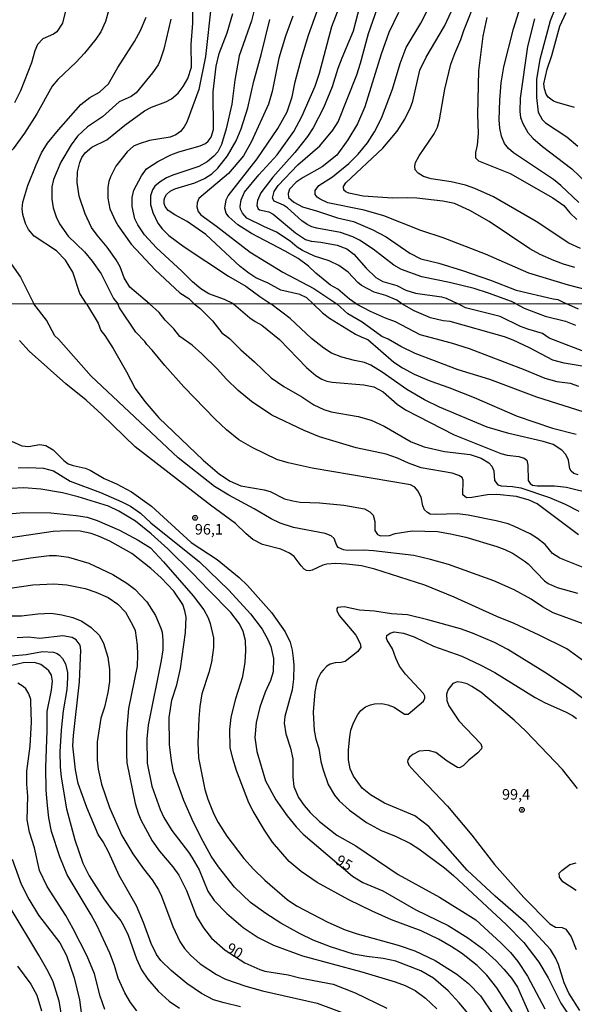
# Model space of a CAD drawing. Units: millimetres. Extents: x 190365 to 192776, y 1660434 to 1663208.
# Drawn here: x 191976 to 192107, y 1662487 to 1662720 of the extents above; entities that cross this region are included whole.
import ezdxf
from ezdxf.enums import TextEntityAlignment as Align

# ---------------------------------------------------------------- set-up
doc = ezdxf.new("R2010")
doc.units = ezdxf.units.MM
doc.header["$MEASUREMENT"] = 0
for name, color, linetype in [('IMAGEM', 7, 'Continuous'), ('V-CURVA_DE_NIVEL', 4, 'Continuous'), ('V-CURVA_MESTRA', 1, 'Continuous'), ('V-PONTO_DE_APARELHO', 30, 'Continuous'), ('V-TEXTO_DE_ALTIMETRIA', 2, 'Continuous'), ('X-LIMITE_1000', 7, 'Continuous')]:
    doc.layers.add(name, color=color, linetype=linetype)
picture_1 = doc.add_image_def('image1.jpg', size_in_pixel=(4016, 4621))

# ---------------------------------------------------------------- blocks, each defined once
blk = doc.blocks.new('805')
at = {"color": 0, "linetype": 'ByBlock', "lineweight": -2}
for radius in [0.562, 0.0806]:
    blk.add_circle((0, 0), radius, dxfattribs=at)

msp = doc.modelspace()

# ---------------------------------------------------------------- linework, layer by layer
at = {"layer": 'V-CURVA_DE_NIVEL'}
for points in [[(192112.08, 1662655.35), (192105.33, 1662657.14), (192095.99, 1662659.94), (192085.77, 1662664.4), (192075.74, 1662668.3), (192070.46, 1662670.01), (192061.68, 1662673.47), (192057.06, 1662674.85), (192048.45, 1662676.52), (192046.67, 1662677.39), (192045.95, 1662677.92), (192045.48, 1662678.56), (192045.48, 1662679.49), (192046.35, 1662680.64), (192049.55, 1662682.67), (192053.41, 1662685.83), (192055.62, 1662688.08), (192057.84, 1662690.71), (192059.52, 1662693.32), (192061.13, 1662696.58), (192063.72, 1662703.37), (192065.58, 1662709.48), (192067.02, 1662713.21), (192070.42, 1662718.98), (192076.86, 1662731.66)], [(192107.84, 1662676.67), (192103.56, 1662680.64), (192101.8, 1662682.06), (192092.39, 1662688.33), (192091.15, 1662689.42), (192090.26, 1662690.56), (192089.52, 1662692.26), (192089.12, 1662694.21), (192088.99, 1662696.12), (192089.1, 1662700.8), (192089.47, 1662704.87), (192090.07, 1662708.71), (192092.38, 1662717.66), (192095.29, 1662727.03)], [(192031.44, 1662723.64), (192030.43, 1662719.57), (192027.52, 1662711.3), (192026.48, 1662705.49), (192025.76, 1662699.85), (192024.45, 1662694.04), (192023.34, 1662690.35), (192022.45, 1662688.61), (192021.52, 1662687.57), (192019.91, 1662686.23), (192018, 1662685.13), (192011.81, 1662683.12), (192010.37, 1662682.48), (192008.8, 1662681.53), (192007.61, 1662680.47), (192007.02, 1662679.62), (192006.59, 1662678.18), (192006.59, 1662676.19), (192007.14, 1662674.24), (192008.27, 1662671.78), (192009.28, 1662670.44), (192010.9, 1662668.81), (192014.54, 1662666.16), (192025, 1662659.2), (192029.07, 1662656.87), (192032.38, 1662654.43), (192034.99, 1662652.71)], [(192055.13, 1662652.73), (192053.61, 1662653.83), (192050.82, 1662656.13), (192049.13, 1662657.14), (192045.61, 1662659.98), (192043.93, 1662661.58), (192041.47, 1662663.38), (192038.42, 1662665.16), (192030.43, 1662669.31), (192027.16, 1662671.39), (192025.04, 1662673.22), (192024.47, 1662674.11), (192024.15, 1662675.3), (192024.4, 1662677.25), (192024.89, 1662678.18), (192031.74, 1662686.96), (192036.62, 1662694.08), (192038.82, 1662698.07), (192040.05, 1662701.59), (192040.77, 1662705.11), (192042.22, 1662710.75), (192043.87, 1662716.13), (192047.09, 1662725)], [(192108.16, 1662665.79), (192105.42, 1662667), (192097.75, 1662672.18), (192087.64, 1662677.94), (192083.23, 1662679.92), (192081, 1662680.72), (192077.59, 1662681.49), (192072.88, 1662682.25), (192071.1, 1662682.8), (192069.82, 1662683.59), (192069.14, 1662684.35), (192069.02, 1662685.22), (192069.17, 1662686.11), (192070.08, 1662687.68), (192073.64, 1662692.85), (192074.36, 1662694.42), (192074.87, 1662696.16), (192076.14, 1662703.37), (192077.56, 1662709.31), (192078.47, 1662711.85), (192079.92, 1662715.16), (192080.59, 1662717.28), (192083.73, 1662725.04)], [(191986.43, 1662721.9), (191985.73, 1662719.02), (191984.37, 1662716.92), (191983.63, 1662716.39), (191981.11, 1662715.28), (191979.85, 1662713.93), (191979.24, 1662712.49), (191978.39, 1662709.6), (191975.81, 1662703.03), (191974.43, 1662700.15)], [(192006.33, 1662652.69), (192001.67, 1662656.63), (192000.29, 1662658.88), (191999.38, 1662661.47), (191998.45, 1662663.13), (191996.31, 1662666.05), (191993.91, 1662668.91), (191992.64, 1662670.74), (191991.11, 1662673.94), (191989.71, 1662678.1), (191989.21, 1662681.32), (191989.27, 1662683.9), (191989.84, 1662686.07), (191990.35, 1662687.26), (191991.13, 1662688.36), (191992.68, 1662689.69), (191996.21, 1662691.43), (192000.47, 1662694.89), (192005.13, 1662698.32), (192006.81, 1662699.17), (192010.16, 1662700.42), (192011.51, 1662701.08), (192013.08, 1662702.46), (192014.27, 1662704.05), (192015.41, 1662705.91), (192016.22, 1662708.63), (192016.18, 1662713.97), (192016.56, 1662719.02), (192016.56, 1662721.69)], [(192020.88, 1662723.22), (192019.53, 1662711.09), (192017.96, 1662703.33), (192015.12, 1662695.61), (192014.54, 1662694.51), (192013.63, 1662693.4), (192012.57, 1662692.64), (192011.22, 1662692.09), (192006.34, 1662691.24), (192003.88, 1662690.5), (192002.52, 1662689.9), (192001, 1662688.61), (191998.37, 1662685.18), (191997.09, 1662682.68), (191996.71, 1662681.57), (191996.5, 1662680.22), (191996.46, 1662677.67), (191996.97, 1662675.13), (191998.26, 1662672.24), (191998.89, 1662671.1), (192001.97, 1662666.81), (192007.67, 1662660.75), (192013.46, 1662655.28), (192015.59, 1662653.98), (192016.9, 1662652.7)], [(192056.04, 1662723.17), (192054.43, 1662717.11), (192051.76, 1662710.75), (192050.82, 1662708.27), (192049.47, 1662703.92), (192047.45, 1662699), (192045.02, 1662694.26), (192043.68, 1662692.22), (192040.69, 1662688.46), (192035.45, 1662682.61), (192032.63, 1662678.9), (192031.87, 1662677.12), (192031.7, 1662675.89), (192031.97, 1662675.17), (192032.34, 1662674.89), (192034.5, 1662674.45), (192035.56, 1662673.87), (192040.86, 1662669.5), (192043.19, 1662667.93), (192044.55, 1662667.49), (192046.84, 1662667.28), (192050.7, 1662666.56), (192052.99, 1662665.73), (192054.58, 1662664.42), (192057.52, 1662661.13), (192059.83, 1662658.95), (192061.47, 1662658.01), (192064.82, 1662657.02), (192066.9, 1662655.93), (192069.19, 1662655.21), (192075.38, 1662654.34), (192076.44, 1662654.07), (192079.25, 1662652.74)], [(192092.82, 1662652.75), (192091.88, 1662653.24), (192086.49, 1662655.24), (192083.1, 1662656.32), (192077.25, 1662657.74), (192070.67, 1662659.07), (192065.9, 1662660.81), (192064.1, 1662661.83), (192059.2, 1662665.62), (192055.92, 1662667.75), (192054.39, 1662668.49), (192051.46, 1662669.57), (192045.86, 1662670.61), (192044.72, 1662670.9), (192043.62, 1662671.41), (192042.34, 1662672.3), (192038.97, 1662675.38), (192038.02, 1662675.99), (192035.81, 1662676.95), (192035.43, 1662677.67), (192035.81, 1662679.24), (192036.72, 1662680.64), (192041.39, 1662685.52), (192046.56, 1662690.05), (192049.64, 1662693.74), (192050.89, 1662695.69), (192055.32, 1662706.76), (192056.21, 1662709.52), (192058.08, 1662716.56), (192060.15, 1662722.37)], [(192065.2, 1662721.52), (192062.91, 1662716.81), (192061.04, 1662711.64), (192057.23, 1662699.21), (192055.45, 1662695.23), (192053.2, 1662691.45), (192050.57, 1662687.85), (192047.14, 1662685.09), (192042.64, 1662682.55), (192040.99, 1662681.42), (192039.4, 1662679.75), (192039.08, 1662678.77), (192039.2, 1662677.84), (192040.44, 1662676.69), (192042.51, 1662675.63), (192046.03, 1662674.62), (192050.74, 1662673), (192054.52, 1662672.18), (192058.97, 1662670.25), (192062.23, 1662668.49), (192067.87, 1662664.63), (192070.46, 1662663.35), (192074.7, 1662662.32), (192080.3, 1662660.56), (192086.91, 1662658.27), (192093.02, 1662655.91), (192101.71, 1662653.86), (192102.84, 1662653.71), (192104.76, 1662652.76)], [(192106.76, 1662699.1), (192102.69, 1662700.21), (192101.8, 1662700.58), (192100.56, 1662701.49), (192100.07, 1662702.2), (192099.67, 1662703.45), (192099.53, 1662704.68), (192100.29, 1662708.12), (192101.42, 1662711.34), (192103.28, 1662718.3), (192104.81, 1662721.52)], [(191991.46, 1662652.68), (191989.88, 1662655.15), (191988.21, 1662660.2), (191986.45, 1662663.04), (191984.31, 1662665.18), (191979.03, 1662668.7), (191977.73, 1662670.25), (191977.03, 1662671.65), (191976.4, 1662673.77), (191976.21, 1662675.17), (191976.4, 1662676.74), (191977.54, 1662680.64), (191979.54, 1662685.56), (191980.81, 1662688.36), (191982.23, 1662690.61), (191984.77, 1662693.83), (191990.07, 1662699.77), (191992.2, 1662701.42), (191994.49, 1662702.69), (191996.63, 1662704.64), (191998.83, 1662708.54), (192002.8, 1662714.65), (192004.22, 1662717.28), (192005.53, 1662720.4)], [(192011.32, 1662719.95), (192009.73, 1662712.87), (192008.8, 1662710.24), (192008.33, 1662709.18), (192007.06, 1662707.23), (192003.14, 1662702.5), (192002.02, 1662701.67), (191999.11, 1662700.42), (191995.17, 1662696.88), (191991.67, 1662694.52), (191989.31, 1662692.26), (191987.76, 1662690.22), (191985.39, 1662686.15), (191983.61, 1662682.08), (191983.23, 1662680.3), (191983.23, 1662677.46), (191983.52, 1662675.34), (191984.24, 1662673.26), (191985.07, 1662671.56), (191987.06, 1662668.72), (191990.97, 1662664.99), (191992.79, 1662662.79), (191994.85, 1662659.78), (191997.83, 1662653.97), (191998.79, 1662652.69)], [(192045.03, 1662652.72), (192043.52, 1662654.13), (192041.84, 1662654.88), (192037.34, 1662655.94), (192034.37, 1662657.55), (192031.49, 1662658.88), (192029.77, 1662659.94), (192027.75, 1662661.55), (192019.65, 1662669.04), (192015.2, 1662672.18), (192012.28, 1662673.74), (192010.73, 1662674.78), (192010.03, 1662675.72), (192009.79, 1662676.4), (192009.77, 1662677.29), (192009.94, 1662677.84), (192010.32, 1662678.52), (192011.19, 1662679.3), (192012.28, 1662679.83), (192017.07, 1662681.29), (192019.32, 1662682.31), (192021.06, 1662683.41), (192022.43, 1662684.71), (192024.74, 1662687.68), (192026.78, 1662691.2), (192028.01, 1662694), (192029.54, 1662698.96), (192030.96, 1662705.28), (192032.7, 1662711.47), (192034.77, 1662719.82)], [(192040.16, 1662720.63), (192038.46, 1662715.88), (192036.91, 1662710.71), (192035.35, 1662702.82), (192034.48, 1662699.85), (192030.45, 1662691.03), (192028.54, 1662687.68), (192025.02, 1662683.48), (192017.98, 1662677.59), (192017.58, 1662676.57), (192017.53, 1662675.64), (192017.83, 1662674.53), (192018.45, 1662673.7), (192022.14, 1662671.07), (192030.09, 1662664.88), (192037.85, 1662660.17), (192045.16, 1662656.3), (192050.59, 1662652.72)], [(192086.02, 1662720.29), (192085.13, 1662715.88), (192084.05, 1662707.74), (192083.86, 1662697.39), (192084.03, 1662692.94), (192083.75, 1662690.18), (192083.35, 1662688.42), (192083.41, 1662687.17), (192084.12, 1662686.49), (192091.58, 1662683.48), (192101.63, 1662677.73), (192104.26, 1662675.89), (192105.7, 1662674.21), (192107.35, 1662672.6)], [(192097.3, 1662720.04), (192095.69, 1662713.46), (192093.91, 1662701.29), (192093.87, 1662698.15), (192094.04, 1662696.71), (192094.57, 1662695.31), (192095.71, 1662693.19), (192096.92, 1662691.79), (192099.19, 1662689.84), (192106.12, 1662684.62), (192109.79, 1662681.1)], [(191991.46, 1662652.68), (191994.15, 1662648.15), (191994.78, 1662646.37), (191995.74, 1662645.22), (191997.71, 1662642.19), (192000.89, 1662636.66), (192002.92, 1662632.72), (192005.21, 1662629.63), (192008.51, 1662625.77), (192019.02, 1662615.82), (192022.84, 1662612.47), (192025.38, 1662610.83), (192027.92, 1662609.69), (192033.39, 1662608.78), (192034.83, 1662608.4), (192038.22, 1662606.66), (192040.21, 1662606.15), (192041.95, 1662605.9), (192046.53, 1662605.69), (192052.29, 1662605.18), (192057.12, 1662604.29), (192058.39, 1662603.59), (192059.17, 1662602.76), (192059.55, 1662601.32), (192059.59, 1662599.2), (192060.25, 1662598.23), (192060.93, 1662597.89), (192063.03, 1662597.99), (192064.41, 1662598.44), (192068.43, 1662599.09), (192074.37, 1662598.91), (192077.5, 1662598.42), (192081.06, 1662597.61), (192088.43, 1662595.37), (192090.34, 1662594.65), (192092.25, 1662593.71), (192094.87, 1662592.04), (192095.81, 1662591.34), (192099.68, 1662587.31), (192100.59, 1662586.66), (192102.71, 1662585.7), (192107.46, 1662584.35)], [(192108.82, 1662590.41), (192103.28, 1662592.65), (192101.61, 1662593.78), (192099.81, 1662595.85), (192098.03, 1662597.32), (192096.32, 1662598.42), (192092.63, 1662600.15), (192091.1, 1662600.73), (192088.26, 1662601.49), (192081.61, 1662602.82), (192079.15, 1662603.1), (192073.9, 1662602.93), (192072.67, 1662603.06), (192072.03, 1662603.4), (192071.31, 1662604.07), (192070.93, 1662605.01), (192070.53, 1662607.04), (192069.72, 1662608.57), (192069, 1662609.39), (192068.01, 1662609.94), (192044.79, 1662613.86), (192039.07, 1662615.13), (192036.38, 1662615.94), (192030.74, 1662618.69), (192027.47, 1662620.58), (192024.5, 1662622.91), (192021.83, 1662625.43), (192014.42, 1662633.1), (192009.93, 1662638.12), (192006.95, 1662641.75), (192005.69, 1662643.06), (192005.23, 1662643.78), (192003.05, 1662646.03), (191999.26, 1662651.75), (191998.79, 1662652.69)], [(192082.5, 1662606.93), (192081.23, 1662606.91), (192080.38, 1662607.57), (192080.44, 1662611.03), (192080.21, 1662611.68), (192079.45, 1662612.19), (192077.88, 1662612.7), (192070.51, 1662613.95), (192067.54, 1662615.05), (192064.96, 1662616.24), (192062.29, 1662617.17), (192055.13, 1662618.69), (192046.48, 1662621.32), (192042.88, 1662622.78), (192035.21, 1662626.41), (192030.42, 1662629.6), (192027.29, 1662632.21), (192024.51, 1662634.88), (192022.33, 1662637.34), (192018.71, 1662640.92), (192016.44, 1662642.91), (192013.52, 1662644.99), (192012.08, 1662646.78), (192010.04, 1662648.82), (192008.58, 1662650.69), (192006.33, 1662652.69)], [(192016.9, 1662652.7), (192018.2, 1662651.66), (192021.18, 1662648.66), (192023.41, 1662645.88), (192025.19, 1662644.48), (192027.88, 1662641.81), (192031.12, 1662639.04), (192035.06, 1662635.22), (192038.05, 1662633.16), (192042.33, 1662630.71), (192045.17, 1662628.86), (192047.5, 1662627.76), (192049.28, 1662627.21), (192055.68, 1662626.09), (192058.73, 1662625.24), (192061.78, 1662623.8), (192068.18, 1662620.11), (192071.23, 1662618.97), (192076.02, 1662617.8), (192082.08, 1662617.13), (192084.75, 1662616.26), (192086.5, 1662615.16), (192087.2, 1662614.37), (192087.71, 1662613.23), (192087.88, 1662610.98), (192088.69, 1662609.97), (192089.45, 1662609.69), (192092.12, 1662609.56), (192094.07, 1662609.22), (192100.85, 1662606.98), (192104.58, 1662605.41), (192107.82, 1662603.71)], [(192107.67, 1662612.3), (192106.65, 1662612.65), (192106.02, 1662613.18), (192105.7, 1662613.74), (192105.34, 1662615.77), (192104.77, 1662617.13), (192103.81, 1662618.15), (192101.74, 1662619.48), (192099.37, 1662620.2), (192091.27, 1662622.08), (192086.15, 1662623.59), (192074.87, 1662628.33), (192071.36, 1662630.07), (192067.12, 1662632.49), (192061.31, 1662636.58), (192058.6, 1662638.25), (192057.16, 1662638.86), (192054.79, 1662639.29), (192051.78, 1662640.07), (192049.36, 1662641.09), (192047.52, 1662642.25), (192044.64, 1662644.54), (192039.53, 1662649.22), (192034.99, 1662652.71)], [(192045.03, 1662652.72), (192047.24, 1662650.56), (192048.83, 1662649.35), (192055, 1662645.56), (192056.48, 1662644.8), (192057.94, 1662644.27), (192064.04, 1662638.93), (192066.12, 1662637.61), (192068.9, 1662636.13), (192072.84, 1662634.43), (192077.1, 1662632.97), (192083.09, 1662630.58), (192093.24, 1662626.21), (192101.57, 1662623.33), (192107.21, 1662621.93)], [(192109.03, 1662627.15), (192097.88, 1662630.66), (192086.78, 1662634.82), (192079.32, 1662637.15), (192069.15, 1662641), (192065.72, 1662642.59), (192062.76, 1662644.37), (192061.2, 1662644.96), (192056.59, 1662648.36), (192053.22, 1662650.33), (192050.59, 1662652.72)], [(192055.13, 1662652.73), (192058.48, 1662650.96), (192062.03, 1662649.37), (192064.37, 1662648.53), (192070.19, 1662645.43), (192077.59, 1662643.53), (192081.91, 1662642.17), (192095.04, 1662637.15), (192099.79, 1662635.11), (192102.59, 1662634.39), (192105.72, 1662633.93), (192107.76, 1662633.25)], [(192110.68, 1662640.83), (192100.76, 1662644.6), (192099.2, 1662645.71), (192095.76, 1662646.7), (192093.98, 1662647.38), (192089.22, 1662649.73), (192081.02, 1662651.72), (192079.25, 1662652.74)], [(192092.82, 1662652.75), (192094.92, 1662651.68), (192099.88, 1662649.78), (192104.62, 1662648.57), (192106.99, 1662647.7)], [(192107.76, 1662651.45), (192104.76, 1662652.76)], [(192109.34, 1662568.08), (192105, 1662571.19), (192098.39, 1662574.48), (192092.5, 1662577.23), (192088.43, 1662578.86), (192078.31, 1662583.42), (192071.42, 1662586.26), (192059.58, 1662590.01), (192056.44, 1662590.79), (192052.88, 1662591.26), (192050.38, 1662591.41), (192048.22, 1662591.26), (192047.27, 1662591.02), (192044.79, 1662589.81), (192044.11, 1662589.67), (192043.39, 1662589.73), (192042.86, 1662590.05), (192042.18, 1662590.81), (192040.55, 1662593.02), (192039.43, 1662593.8), (192037.37, 1662594.8), (192033.05, 1662595.9), (192030.76, 1662597.08), (192029.15, 1662598.4), (192026.61, 1662600.83), (192020.72, 1662605.18), (192002.94, 1662618.97), (191995.02, 1662626.6), (191991.35, 1662629.93), (191986.52, 1662633.84), (191977.88, 1662641.56), (191975.61, 1662644.01)], [(191973.73, 1662620.28), (191976.1, 1662619.2), (191977.75, 1662618.99), (191980.38, 1662619.5), (191981.82, 1662619.26), (191983.52, 1662618.21), (191986.08, 1662615.69), (191987.12, 1662614.94), (191988.26, 1662614.5), (191991.1, 1662613.91), (191992.29, 1662613.46), (191995.63, 1662611.43), (191998.52, 1662610.18), (192002.08, 1662608.27), (192006.82, 1662604.9), (192016.14, 1662596.34), (192022.29, 1662592.31), (192027.48, 1662588.04), (192029.47, 1662586.15), (192035.19, 1662579.84), (192038.39, 1662575.22), (192039.53, 1662572.81), (192040.04, 1662570.9), (192040.29, 1662568.99), (192040.42, 1662567.34), (192040.34, 1662564.03), (192040.02, 1662561.58), (192038.28, 1662555.26), (192038.13, 1662553.69), (192038.51, 1662551.15), (192039.62, 1662547.8), (192040.17, 1662545.22), (192040.17, 1662540.94), (192040.44, 1662538.71), (192041.57, 1662536.15), (192042.86, 1662534.24), (192044.3, 1662532.57), (192046.52, 1662530.43), (192050.59, 1662527.19), (192055.09, 1662524.69), (192065.09, 1662517.95), (192074.87, 1662512.57), (192083.43, 1662507.23), (192089.34, 1662501.83), (192091.63, 1662499.48), (192093.37, 1662497.36), (192095.68, 1662493.95), (192099.74, 1662486.19)], [(192074.62, 1662502.65), (192070.55, 1662504.64), (192063.56, 1662507.23), (192058.96, 1662509.26), (192053.43, 1662511.93), (192045.97, 1662516.06), (192042.16, 1662518.67), (192039.36, 1662520.98), (192035.42, 1662525.54), (192033.47, 1662528.44), (192030.8, 1662532.89), (192029.79, 1662534.88), (192026.88, 1662542.51), (192026.01, 1662545.3), (192025.42, 1662547.89), (192025.29, 1662552.17), (192025.61, 1662555.01), (192026.69, 1662559.5), (192028.34, 1662564.67), (192028.94, 1662568.06), (192029.07, 1662570.73), (192028.98, 1662573.23), (192028.45, 1662575.35), (192027.58, 1662577.17), (192025.57, 1662579.81), (192020.31, 1662585.05), (192016.44, 1662589.18), (192010.65, 1662594.88), (192006.69, 1662598.38), (192002.99, 1662601.36), (191999.09, 1662603.74), (191996.61, 1662604.92), (191989.49, 1662607.13), (191985.72, 1662608.1), (191980.63, 1662608.93), (191976.57, 1662609.22), (191973.51, 1662609.12)], [(192107.71, 1662598.16), (192097.92, 1662605.5), (192096.1, 1662606.36), (192093.05, 1662607.19), (192088.39, 1662607.68), (192086.23, 1662607.61), (192082.5, 1662606.93)], [(191973.01, 1662603.08), (191976.57, 1662603.42), (191983.01, 1662603.35), (191988.98, 1662602.72), (191991.57, 1662602.3), (191993.94, 1662601.53), (191999.19, 1662599.27), (192003.6, 1662596.91), (192006.52, 1662595.07), (192009.59, 1662591.81), (192016.63, 1662583.78), (192019.15, 1662580.41), (192020.21, 1662578.53), (192020.68, 1662577.21), (192021.48, 1662573.86), (192021.48, 1662571.53), (192020.97, 1662568.1), (192020.34, 1662565.6), (192018.68, 1662560.64), (192018.24, 1662557.59), (192017.96, 1662554.8), (192017.71, 1662549.03), (192017.88, 1662545.52), (192019.4, 1662537.97), (192020.12, 1662535.69), (192021.56, 1662532.21), (192022.54, 1662530.22), (192024.57, 1662526.95), (192028.64, 1662521.74), (192030.93, 1662519.16), (192033.6, 1662516.61), (192038.83, 1662512.06), (192041.1, 1662510.53), (192048.45, 1662506.7), (192052.59, 1662504.85), (192055.38, 1662503.92), (192065.13, 1662501.25), (192069.07, 1662499.9), (192073.86, 1662497.61), (192078.94, 1662494.37), (192081.74, 1662492.16), (192084.55, 1662489.29), (192087.63, 1662484.75)], [(192083.17, 1662483.29), (192079.53, 1662487.63), (192076.88, 1662490.45), (192073.43, 1662493.48), (192070.47, 1662495.15), (192064.58, 1662497.44), (192061.57, 1662498.12), (192057.71, 1662498.54), (192054.53, 1662499.13), (192049.07, 1662500.83), (192045, 1662502.44), (192041.95, 1662503.9), (192037.33, 1662506.46), (192033.81, 1662508.75), (192030.21, 1662511.36), (192026.39, 1662514.96), (192022.62, 1662519.75), (192020.91, 1662522.3), (192019, 1662525.73), (192016.73, 1662530.22), (192014.4, 1662535.43), (192011.99, 1662542.21), (192011.48, 1662544.75), (192011.01, 1662548.65), (192010.97, 1662555.05), (192011.63, 1662559.12), (192012.75, 1662562.76), (192013.64, 1662566.62), (192014.79, 1662575.05), (192015, 1662578.7), (192014.7, 1662580.22), (192014.17, 1662581.7), (192012.08, 1662584.86), (192009.08, 1662587.98), (192006.61, 1662590.22), (192002.14, 1662593.74), (191996.91, 1662596.68), (191994.28, 1662597.85), (191992.54, 1662598.44), (191989.96, 1662598.99), (191986.95, 1662599.12), (191983.56, 1662598.97), (191962.75, 1662595.87)], [(191969.07, 1662591.19), (191978.18, 1662592.74), (191982.58, 1662593.29), (191984.36, 1662593.29), (191987.16, 1662592.89), (191991.95, 1662591.49), (191997.67, 1662588.8), (192000.93, 1662586.76), (192002.88, 1662585.28), (192005.72, 1662582.29), (192007.73, 1662579.12), (192009.02, 1662576.07), (192009.28, 1662575.18), (192009.49, 1662573.19), (192009.45, 1662570.98), (192009.06, 1662568.48), (192006.01, 1662553.19), (192005.67, 1662549.97), (192005.76, 1662544.24), (192006.9, 1662538.78), (192008.85, 1662533.31), (192009.72, 1662531.41), (192011.58, 1662528.31), (192015.53, 1662523.23), (192016.42, 1662521.87), (192018.03, 1662519.03), (192020.14, 1662514.03), (192021.63, 1662511.83), (192024.59, 1662508.76), (192028.47, 1662505.45), (192032.03, 1662503.03), (192035.64, 1662501.25), (192042.5, 1662498.75), (192056.53, 1662494.92), (192064.37, 1662492.59), (192066.78, 1662491.76), (192069.15, 1662490.51), (192071.57, 1662488.73), (192074.24, 1662486.23)], [(191973.81, 1662579.01), (191976.06, 1662579.05), (191979.91, 1662579.48), (191983.05, 1662579.63), (191985.59, 1662579.29), (191988.18, 1662578.65), (191990.3, 1662577.74), (191992.52, 1662576.28), (191994.42, 1662574.44), (191995.44, 1662572.55), (191996.48, 1662569.25), (191996.86, 1662566.36), (191996.86, 1662563.53), (191996.48, 1662560.94), (191995.69, 1662557.47), (191994.83, 1662554.84), (191993.94, 1662549.25), (191993.94, 1662544.97), (191994.19, 1662542.8), (191995, 1662539.24), (191996.88, 1662533.78), (191999.8, 1662527.13), (192002.35, 1662522.8), (192004.89, 1662519.24), (192006.97, 1662516.68), (192008.47, 1662514.29), (192009.17, 1662512.85), (192011.86, 1662505.68), (192013.51, 1662502.12), (192014.57, 1662500.43), (192016.01, 1662498.9), (192018.32, 1662496.85), (192022.16, 1662494.3), (192024.28, 1662493.2), (192029.05, 1662491.53), (192033.05, 1662490.45), (192045.97, 1662487.57), (192054.62, 1662484.35)], [(192110.68, 1662558.06), (192106.53, 1662561.13), (192100.32, 1662565.3), (192091, 1662571.09), (192087.84, 1662572.7), (192082.67, 1662574.94), (192079.83, 1662575.96), (192072.12, 1662578.1), (192067.33, 1662579.22), (192063.56, 1662579.52), (192059.49, 1662580.13), (192055.93, 1662580.39), (192052.33, 1662581.11), (192050.74, 1662581), (192050.59, 1662580.79), (192050.59, 1662580.26), (192051.12, 1662579.12), (192055.06, 1662574.46), (192056.14, 1662572.51), (192056.29, 1662571.62), (192055.53, 1662570.58), (192052.54, 1662568.22), (192051.65, 1662567.97), (192050.21, 1662567.95), (192049.04, 1662567.63), (192048.2, 1662567.1), (192047.33, 1662566.16)], [(192053.64, 1662550.47), (192053.92, 1662551.99), (192054.53, 1662553.78), (192055.55, 1662555.73), (192056.27, 1662556.66), (192057.37, 1662557.55), (192058.56, 1662558.03), (192059.53, 1662558.27), (192061.23, 1662558.31), (192062.67, 1662558.01), (192064.15, 1662557.42), (192066.57, 1662555.81), (192067.5, 1662555.77), (192071.08, 1662558.88), (192071.44, 1662559.58), (192071.4, 1662560.05), (192071.1, 1662560.68), (192066.86, 1662565.22), (192065.44, 1662567.13), (192064.53, 1662569.03), (192063.79, 1662571.19), (192062.5, 1662573.31), (192062.33, 1662573.78), (192062.39, 1662574.39), (192063.18, 1662574.94), (192064.15, 1662575.22), (192066.38, 1662574.92), (192068.9, 1662574.03), (192073.48, 1662571.89), (192080.13, 1662569.46), (192084.62, 1662567.36), (192087.97, 1662565.62), (192097.46, 1662559.73), (192099.88, 1662558.46), (192104.62, 1662556.38), (192106.27, 1662555.45), (192107.25, 1662554.75)], [(191985.8, 1662574.26), (191980.42, 1662573.69), (191977.71, 1662573.95), (191975, 1662573.8)], [(192027.84, 1662486.72), (192023.98, 1662487.59), (192021.48, 1662488.37), (192018.6, 1662489.81), (192015.13, 1662492.18), (192011.4, 1662495.26), (192008.98, 1662497.63), (192007.94, 1662499.07), (192006.71, 1662501.62), (192004.89, 1662506.62), (192003.22, 1662510.51), (191999.13, 1662517.68), (191996.67, 1662523.1), (191995.34, 1662525.64), (191994.19, 1662527.38), (191991.52, 1662533.78), (191989.49, 1662539.46), (191988.85, 1662542.63), (191988.22, 1662548.31), (191988.36, 1662550.77), (191989.74, 1662563.44), (191990.08, 1662570.9), (191989.89, 1662572.06), (191988.98, 1662573.36), (191988.01, 1662573.88), (191985.8, 1662574.26)], [(191973.64, 1662569.54), (191977.16, 1662569.9), (191981.06, 1662570.6), (191983.64, 1662570.41), (191984.49, 1662570.15), (191985.04, 1662569.77), (191985.74, 1662568.91), (191986.44, 1662567.68), (191986.95, 1662565.6), (191986.97, 1662564.37), (191986.8, 1662561.62), (191985.93, 1662556.58), (191985.46, 1662552.04), (191985.1, 1662546.87), (191985.17, 1662543.4), (191985.44, 1662540.9), (191986.73, 1662533.48), (191988.7, 1662526.13), (191990.52, 1662520.6), (191992.09, 1662517.59), (191995.52, 1662512.21), (191997.18, 1662509.88), (191999.55, 1662506.96), (192000.19, 1662505.9), (192001.29, 1662503.61), (192003.28, 1662498.01), (192004.4, 1662495.43), (192005.93, 1662493.2), (192008.36, 1662490.39), (192010.99, 1662488.01), (192013.39, 1662486.38)], [(192003.3, 1662485.77), (192001.86, 1662487.68), (192000.5, 1662490.01), (191998.94, 1662493.44), (191998.05, 1662496.45), (191996.95, 1662499.33), (191993.83, 1662505.94), (191992.54, 1662508.4), (191986.86, 1662517.89), (191985.1, 1662522.13), (191983.17, 1662528.1), (191982.54, 1662531.28), (191982.18, 1662534.24), (191981.9, 1662537.85), (191981.78, 1662543.31), (191982.11, 1662551.83), (191982.11, 1662556.41), (191983.13, 1662561.45), (191983.41, 1662563.57), (191983.11, 1662565.01), (191982.5, 1662566.07), (191981.99, 1662566.53), (191980.61, 1662567.53), (191979.15, 1662567.97), (191976.48, 1662567.89), (191973.81, 1662567.27)], [(192047.33, 1662566.16), (192046.8, 1662565.58), (192046.14, 1662564.12), (192045.76, 1662563.1), (192045.38, 1662561.11), (192045, 1662556.28), (192045.25, 1662551.96), (192045.63, 1662549.92), (192046.37, 1662547.72), (192046.8, 1662544.63), (192047.33, 1662542.68), (192048.58, 1662539.16), (192050.08, 1662536.66), (192051.14, 1662535.36), (192053.56, 1662533.1), (192057.65, 1662530.2), (192061.1, 1662528.33), (192064.45, 1662527.02), (192068.01, 1662525.22), (192070.02, 1662523.97), (192076.02, 1662519.5), (192078.16, 1662517.69), (192090.64, 1662506.11), (192094.83, 1662501.91), (192098.37, 1662497.23), (192100.53, 1662493.5), (192103.58, 1662487.55), (192106.29, 1662483.48)], [(192107.52, 1662538.25), (192103.92, 1662542.7), (192095.3, 1662551.79), (192092.5, 1662554.37), (192084.6, 1662560.96), (192082.54, 1662562.36), (192081.4, 1662562.95), (192080.17, 1662563.31), (192079.11, 1662563.44), (192078.01, 1662563.08), (192076.9, 1662561.66), (192076.5, 1662560.52), (192076.63, 1662559.03), (192077.05, 1662557.76), (192079.45, 1662554.25), (192084.6, 1662548.8), (192084.85, 1662548.06), (192084.79, 1662547.59), (192083.92, 1662546.66), (192081.78, 1662544.96), (192080.43, 1662543.63), (192079.58, 1662543.14), (192079.15, 1662543.23), (192076.65, 1662544.73), (192073.98, 1662546.72), (192072.2, 1662547.25), (192070.09, 1662547.04), (192068.56, 1662546.3), (192067.8, 1662545.64), (192067.39, 1662545.05), (192067.31, 1662544.63), (192067.65, 1662543.78), (192069, 1662542.19), (192076.73, 1662534.08), (192082.48, 1662527.19), (192087.86, 1662520.32), (192094.81, 1662512.48), (192100.93, 1662506.32), (192102.29, 1662505.53), (192103.9, 1662505.41), (192104.75, 1662505), (192105.97, 1662503.2), (192107.14, 1662500.26)], [(192108.03, 1662485.81), (192105.46, 1662489.88), (192104.36, 1662492.38), (192103.03, 1662496.66), (192102.31, 1662498.27), (192101.14, 1662500.22), (192095.32, 1662506.45), (192088.01, 1662512.8), (192081.38, 1662518.92), (192072.31, 1662529.24), (192069.03, 1662531.76), (192061.87, 1662534.79), (192058.54, 1662536.78), (192056.61, 1662538.29), (192054.53, 1662541.19), (192053.77, 1662542.89), (192053.35, 1662545.01), (192053.35, 1662547.38), (192053.64, 1662550.47)], [(191973.83, 1662521.57), (191975.97, 1662515.68), (191977.77, 1662512.13), (191980.04, 1662508.31), (191985.1, 1662501.79), (191986.71, 1662498.82), (191988.47, 1662493.57), (191989.76, 1662488.31), (191990.67, 1662481.7)], [(192107.18, 1662514.14), (192104.01, 1662516.23), (192103.2, 1662517.29), (192103.16, 1662518.25), (192103.79, 1662518.9), (192105.68, 1662520.26), (192107.15, 1662520.67)], [(191986.14, 1662480.98), (191984.95, 1662488.06), (191983.53, 1662492.59), (191982.39, 1662495.01), (191980.19, 1662498.86), (191973.17, 1662510.51)], [(192092.07, 1662485.53), (192088.41, 1662491.17), (192086.02, 1662494.2), (192083.75, 1662496.47), (192080.04, 1662499.33), (192077.63, 1662500.94), (192074.62, 1662502.65)], [(191975.14, 1662496.28), (191978.24, 1662492), (191979.68, 1662489.45), (191980.76, 1662485.73)]]:
    msp.add_lwpolyline(points, dxfattribs=at)
at = {"layer": 'V-CURVA_MESTRA'}
for points in [[(192106.89, 1662661.3), (192104.17, 1662662.06), (192101.88, 1662662.91), (192098.7, 1662664.35), (192096.22, 1662665.73), (192086.62, 1662672.16), (192082.02, 1662674.74), (192078.39, 1662676.4), (192075.68, 1662676.95), (192069.53, 1662677.65), (192067.24, 1662677.77), (192063.76, 1662677.65), (192056.85, 1662678.15), (192053.41, 1662678.81), (192052.69, 1662679.13), (192052.22, 1662679.57), (192052.14, 1662680.38), (192052.73, 1662681.31), (192061.47, 1662689.48), (192064.86, 1662693.47), (192066.7, 1662696.33), (192067.98, 1662699.04), (192068.53, 1662700.57), (192070.22, 1662707.87), (192071.75, 1662710.96), (192076.06, 1662718.25), (192080.89, 1662728.64)], [(192065.94, 1662652.74), (192064.8, 1662653.6), (192062.21, 1662654.69), (192059.39, 1662655.42), (192056.4, 1662657.04), (192055.53, 1662657.76), (192053.26, 1662660.2), (192051.1, 1662661.77), (192048.79, 1662662.83), (192045.31, 1662663.97), (192042.47, 1662665.33), (192041.19, 1662666.09), (192039.58, 1662667.53), (192036.36, 1662669.63), (192033.31, 1662670.93), (192029.36, 1662672.92), (192028.29, 1662674.11), (192027.86, 1662675.04), (192027.75, 1662675.68), (192027.99, 1662677.25), (192028.79, 1662679.07), (192032.18, 1662683.16), (192036.47, 1662687.89), (192040.41, 1662693.44), (192042.32, 1662696.97), (192045.44, 1662704.09), (192046.48, 1662707.19), (192049.4, 1662718.17), (192052.67, 1662726.61)], [(191996.65, 1662721.86), (191995.93, 1662719.4), (191994.8, 1662716.94), (191993.66, 1662715.18), (191990.96, 1662711.91), (191988.97, 1662709.77), (191984.67, 1662705.72), (191983.31, 1662704.09), (191979.69, 1662697.56), (191976.8, 1662692.98), (191974.11, 1662689.33), (191970.19, 1662685.26), (191968.32, 1662682.74), (191967.22, 1662680.45), (191966.66, 1662678.35), (191966.45, 1662675.64), (191966.92, 1662672.92), (191967.43, 1662671.48), (191969.4, 1662667.96), (191975.82, 1662659.03), (191978.97, 1662652.67)], [(192026.19, 1662652.71), (192024.07, 1662653.69), (192020.34, 1662655.09), (192018.45, 1662656.21), (192016.47, 1662657.86), (192013.99, 1662660.41), (192007.97, 1662665.94), (192005.17, 1662669.02), (192003.54, 1662671.37), (192002.84, 1662672.77), (192002.24, 1662675.68), (192002.24, 1662677.8), (192002.65, 1662679.58), (192004.39, 1662682.93), (192005.64, 1662684.62), (192008.25, 1662686.3), (192011.36, 1662687.87), (192013.23, 1662688.57), (192018.3, 1662690.05), (192019.53, 1662690.6), (192020.21, 1662691.15), (192020.88, 1662692.05), (192021.48, 1662693.91), (192021.37, 1662702.73), (192022.09, 1662708.8), (192022.77, 1662711.85), (192024.7, 1662716.73), (192026.04, 1662721.27)], [(192102.35, 1662722.88), (192101.05, 1662719.57), (192098.59, 1662710.41), (192097.79, 1662705.74), (192097.79, 1662701.46), (192098.2, 1662697.95), (192099.17, 1662696.22), (192099.93, 1662695.44), (192105, 1662692.11), (192107.54, 1662689.96)], [(192109.68, 1662576.81), (192101.74, 1662579.71), (192099.21, 1662581.17), (192096.57, 1662582.95), (192092.48, 1662585.15), (192087.69, 1662587.27), (192076.99, 1662591.11), (192072.71, 1662592.36), (192068.81, 1662593.29), (192059.28, 1662594.37), (192056.95, 1662594.5), (192053.01, 1662594.43), (192052.2, 1662594.6), (192050.93, 1662595.15), (192050.61, 1662595.6), (192049.96, 1662597.26), (192049.24, 1662597.95), (192047.84, 1662598.46), (192040.34, 1662599.92), (192037.22, 1662600.92), (192035.1, 1662601.91), (192031.04, 1662604.31), (192025.04, 1662607.48), (192021.65, 1662609.56), (192013.11, 1662616.36), (191992.52, 1662635.6), (191984.81, 1662644.38), (191983.91, 1662645.18), (191981.97, 1662648.87), (191978.97, 1662652.67)], [(192026.19, 1662652.71), (192030.04, 1662649.42), (192031.29, 1662648.52), (192032.84, 1662647.68), (192037.03, 1662644.27), (192043.39, 1662637.63), (192045.61, 1662635.79), (192047.08, 1662634.9), (192048.26, 1662634.45), (192049.49, 1662634.2), (192056.95, 1662633.59), (192059.37, 1662633.08), (192061.53, 1662631.96), (192064.87, 1662628.97), (192066.84, 1662627.68), (192078.35, 1662621.76), (192089.37, 1662617.32), (192090.89, 1662616.95), (192093.65, 1662616.64), (192094.92, 1662616.28), (192095.49, 1662615.79), (192095.76, 1662614.59), (192095.82, 1662610.96), (192096.31, 1662610.24), (192096.84, 1662609.9), (192097.97, 1662609.71), (192102.04, 1662609.69), (192104.88, 1662609.39), (192110.98, 1662607.91)], [(192108.6, 1662637.95), (192104.32, 1662638.71), (192101.65, 1662639.37), (192096.14, 1662642.32), (192092.29, 1662644.14), (192090.21, 1662644.88), (192077.37, 1662648.53), (192075.76, 1662648.67), (192072.71, 1662649.43), (192068.9, 1662651.03), (192065.94, 1662652.74)], [(191975.29, 1662614.01), (191977.75, 1662614.05), (191981.23, 1662613.88), (191983.64, 1662613.23), (191987.58, 1662610.81), (191994.7, 1662608.16), (191999.79, 1662605.96), (192001.82, 1662604.92), (192004.15, 1662603.29), (192006.65, 1662601.02), (192018.17, 1662591.79), (192025.08, 1662585.05), (192030.21, 1662579.5), (192032.92, 1662575.9), (192034.3, 1662573.44), (192035.02, 1662571.79), (192035.63, 1662568.95), (192035.53, 1662565.81), (192034.89, 1662563.74), (192033.64, 1662560.98), (192032.37, 1662557.42), (192031.5, 1662553.86), (192031.25, 1662550.26), (192031.71, 1662547), (192033.75, 1662540.05), (192036.16, 1662535.6), (192038.85, 1662531.79), (192041.01, 1662529.16), (192042.62, 1662527.48), (192054.3, 1662517.57), (192056.73, 1662516.04), (192061.48, 1662514.09), (192069.28, 1662509.62), (192076.95, 1662505.92), (192081.57, 1662502.97), (192085, 1662500.45), (192088.26, 1662497.54), (192090.09, 1662495.6), (192091.91, 1662493.44), (192093.3, 1662491.36), (192096.25, 1662484.75)], [(191969.49, 1662584.98), (191978.73, 1662586.38), (191983.73, 1662586.55), (191986.78, 1662586.34), (191991.14, 1662585.45), (191993.64, 1662584.6), (191996.57, 1662583.33), (191998.85, 1662581.77), (192000.67, 1662579.88), (192002.39, 1662576.75), (192002.9, 1662575.56), (192003.41, 1662572.13), (192003.51, 1662569.8), (192003.41, 1662567.13), (192001.37, 1662557.13), (192000.86, 1662551.58), (192000.84, 1662546.24), (192000.99, 1662544.33), (192002.9, 1662534.71), (192003.62, 1662532.42), (192004.3, 1662530.85), (192006.92, 1662525.85), (192008.64, 1662523.44), (192011.82, 1662519.75), (192013.24, 1662517.74), (192015.08, 1662514.16), (192017.45, 1662508.01), (192019.06, 1662505.35), (192020.99, 1662502.91), (192024.24, 1662500.03), (192028.86, 1662497.06), (192032.42, 1662495.51), (192033.6, 1662495.13), (192039.11, 1662494.24), (192041.86, 1662493.56), (192049.75, 1662492.02), (192054.92, 1662489.96), (192062.42, 1662486.36)], [(191995.74, 1662486.07), (191994.68, 1662489.2), (191993.32, 1662494.5), (191991.56, 1662498.61), (191988.3, 1662505.13), (191986.5, 1662508.27), (191982.13, 1662515.13), (191980.33, 1662518.91), (191979.13, 1662524.24), (191977.92, 1662527.97), (191977.41, 1662530.81), (191977.58, 1662536.45), (191977.33, 1662539.24), (191977.31, 1662542.34), (191978.13, 1662548.27), (191978.39, 1662553.95), (191978.3, 1662558.65), (191978.24, 1662559.29), (191977.79, 1662560.62), (191977.05, 1662561.75), (191976.44, 1662562.34), (191975.17, 1662563.12)]]:
    msp.add_lwpolyline(points, dxfattribs=at)
at = {"layer": 'X-LIMITE_1000'}
msp.add_line((192774.49, 1662653.22), (190365.99, 1662651.37), dxfattribs=at)

# ---------------------------------------------------------------- block references
at = {"layer": 'V-PONTO_DE_APARELHO', "xscale": 0.999998301267624, "yscale": 0.999998301267624, "zscale": 0.999998301267624}
for p in [(192017.09, 1662602.17), (192094.35, 1662533.21)]:
    msp.add_blockref('805', p, dxfattribs=at)

# ---------------------------------------------------------------- texts
at = {"layer": 'V-TEXTO_DE_ALTIMETRIA'}
for s, p in [('96,1', (192017.04, 1662597.43)), ('99,4', (192089.66, 1662534.82))]:
    msp.add_text(s, height=2.5, dxfattribs=at).set_placement(p, align=Align.BOTTOM_LEFT)
for s, p in [('95', (192049.69, 1662519.9)), ('90', (192023.82, 1662499.14))]:
    msp.add_text(s, height=2.5, rotation=330, dxfattribs=at).set_placement(p, align=Align.BOTTOM_LEFT)

# ---------------------------------------------------------------- referenced raster images: frames only (the image files are external)
at = {"layer": 'IMAGEM'}
image = msp.add_image(picture_1, insert=(190365.88, 1660434.22), size_in_units=(2410.2, 2773.29), dxfattribs=at)
image.dxf.flags = 7

doc.saveas('drawing.dxf')
